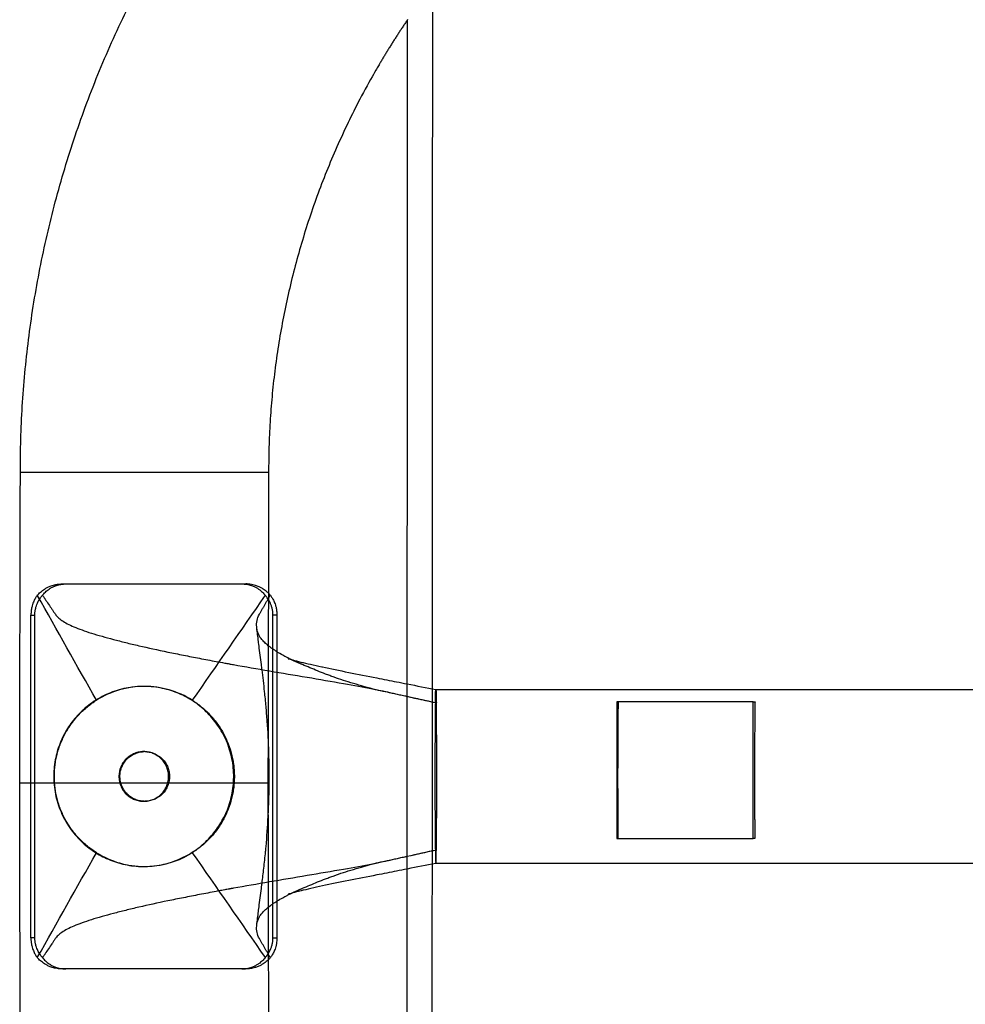
# Model space of a CAD drawing. Units: millimetres. Extents: x -4534 to 4839, y -3372 to 1595.
# Drawn here: x -210 to -56, y 683 to 843 of the extents above; entities that cross this region are included whole.
import ezdxf

# ---------------------------------------------------------------- set-up
doc = ezdxf.new("R2010")
doc.units = ezdxf.units.MM
doc.layers.add('Toestel 2D', color=7, linetype='Continuous', lineweight=20)

# ---------------------------------------------------------------- blocks, each defined once
blk = doc.blocks.new('AL-A222-ST')
at = {"layer": 'Toestel 2D', "lineweight": -3}
for points, weights, knots in [([(-209.79, 769.34), (-209.87, 814.82), (-187.25, 854.27), (-171.5, 881.76), (-146.9, 901.73)], [0.999381311233, 0.932758677995, 0.932758677995, 0.932758677995, 0.965092439911], [0.416404, 0.416404, 0.416404, 90.303854, 90.303854, 152.924318, 152.924318, 152.924318]), ([(-146.93, 842.79), (-149.78, 838.61), (-152.29, 834.23), (-169.57, 804.08), (-169.49, 769.33)], [0.934170253203, 0.932758677995, 0.932758677995, 0.932758677995, 0.999532356193], [338.591766, 338.591766, 338.591766, 348.696178, 348.696178, 418.192483, 418.192483, 418.192483]), ([(-181.98, 732.34), (-194.35, 740.12), (-202.13, 727.75), (-209.91, 715.38), (-197.54, 707.6)], [1, 0.707106781187, 1, 0.707106781187, 1], [45.553093, 45.553093, 45.553093, 68.32964, 68.32964, 91.106187, 91.106187, 91.106187]), ([(-197.44, 707.6), (-204.27, 711.9), (-204.27, 719.97), (-204.27, 728.04), (-197.44, 732.34)], [1, 0.875343109512, 1, 0.875343109512, 1], [0, 0, 0, 14.634889, 14.634889, 29.269777, 29.269777, 29.269777]), ([(-197.54, 707.6), (-185.18, 699.82), (-177.4, 712.19), (-169.62, 724.56), (-181.98, 732.34)], [1, 0.707106781187, 1, 0.707106781187, 1], [0, 0, 0, 22.776547, 22.776547, 45.553093, 45.553093, 45.553093]), ([(-181.88, 732.34), (-175.05, 728.04), (-175.05, 719.97), (-175.05, 711.9), (-181.88, 707.6)], [1, 0.875343109512, 1, 0.875343109512, 1], [0, 0, 0, 14.634889, 14.634889, 29.269777, 29.269777, 29.269777]), ([(-142.42, 731.91), (-142.49, 727.76), (-142.49, 719.97), (-142.49, 712.18), (-142.42, 708.03)], [1, 0.875343109512, 1, 0.875343109512, 1], [-28.260475, -28.260475, -28.260475, -14.130237, -14.130237, 0, 0, 0]), ([(-142.26, 708.03), (-142.19, 712.18), (-142.19, 719.97), (-142.19, 727.76), (-142.26, 731.91)], [1, 0.875343109512, 1, 0.875343109512, 1], [-28.260475, -28.260475, -28.260475, -14.130237, -14.130237, 0, 0, 0]), ([(-112.73, 709.89), (-112.78, 714.74), (-112.77, 721.62), (-112.76, 728.5), (-112.7, 732.06)], [1, 0.897677979343, 1, 0.897677979343, 1], [-25.554197, -25.554197, -25.554197, -12.777098, -12.777098, 0, 0, 0]), ([(-90.53, 732.06), (-90.6, 728.5), (-90.6, 721.62), (-90.61, 714.74), (-90.56, 709.89)], [1, 0.897677979343, 1, 0.897677979343, 1], [-25.554197, -25.554197, -25.554197, -12.777098, -12.777098, 0, 0, 0]), ([(-189.76, 724), (-193.79, 724), (-193.79, 719.97), (-193.79, 715.94), (-189.76, 715.94)], [1, 0.707106781187, 1, 0.707106781187, 1], [-12.566371, -12.566371, -12.566371, -6.283185, -6.283185, 0, 0, 0]), ([(-189.76, 715.94), (-193.63, 716.1), (-193.63, 719.97), (-193.63, 723.84), (-189.76, 724)], [0.984002278074, 0.715336903615, 1, 0.715331301023, 0.984012853756], [-24.956188, -24.956188, -24.956188, -18.849556, -18.849556, -12.742804, -12.742804, -12.742804]), ([(-189.76, 715.94), (-185.73, 715.94), (-185.73, 719.97), (-185.73, 724), (-189.76, 724)], [1, 0.707106781187, 1, 0.707106781187, 1], [-25.132741, -25.132741, -25.132741, -18.849556, -18.849556, -12.566371, -12.566371, -12.566371]), ([(-189.6, 724), (-185.57, 724), (-185.57, 719.97), (-185.57, 715.94), (-189.6, 715.94)], [0.999772462813, 0.707220594006, 1, 0.707106781187, 1], [-12.563929, -12.563929, -12.563929, -6.283185, -6.283185, 0, 0, 0])]:
    blk.add_rational_spline(points, weights, degree=2, knots=knots, dxfattribs=at)
for points, degree in [([(-142.9, 848.38), (-142.96, 719.36), (-143.01, 590.34)], 2), ([(-146.98, 734.99), (-146.96, 788.89), (-146.93, 842.78)], 2), ([(-209.9, 718.95), (-209.85, 744.15), (-209.79, 769.34)], 2), ([(-169.49, 769.33), (-169.51, 759.53), (-169.53, 749.72)], 2), ([(-203.04, 751.21), (-188.43, 751.21), (-173.82, 751.21)], 2), ([(-173.82, 751.21), (-173.5, 751.21), (-173.18, 751.21)], 2), ([(-169.53, 749.72), (-169.56, 734.34), (-169.6, 718.95)], 2), ([(-169.21, 749.37), (-169.31, 749.49), (-169.41, 749.6), (-169.53, 749.72)], 3), ([(-197.44, 732.34), (-200.64, 738.02), (-203.84, 743.7), (-207.04, 749.37)], 3), ([(-170.05, 749.37), (-173.99, 743.7), (-177.94, 738.02), (-181.88, 732.34)], 3), ([(-208.08, 746.17), (-207.76, 746.17), (-207.44, 746.17)], 2), ([(-208.08, 693.77), (-208.08, 719.97), (-208.08, 746.17)], 2), ([(-207.44, 693.77), (-207.44, 719.97), (-207.44, 746.17)], 2), ([(-168.14, 746.17), (-168.46, 746.17), (-168.78, 746.17)], 2), ([(-168.78, 693.77), (-168.78, 719.97), (-168.78, 746.17)], 2), ([(-168.14, 746.17), (-168.14, 743.19), (-168.14, 740.21)], 2), ([(-168.14, 740.21), (-168.14, 719.97), (-168.14, 699.74)], 2), ([(-146.98, 732.96), (-146.98, 733.97), (-146.98, 734.99)], 2), ([(-146.98, 734.99), (-145.43, 734.68), (-143.89, 734.38), (-142.34, 734.08)], 3), ([(-142.34, 734.08), (-37.06, 734.08), (68.23, 734.08)], 2), ([(-146.99, 707.02), (-146.99, 719.97), (-146.98, 732.92)], 2), ([(-146.98, 732.92), (-146.98, 732.94), (-146.98, 732.96)], 2), ([(-146.98, 732.96), (-145.41, 732.61), (-143.84, 732.26), (-142.26, 731.91)], 3), ([(-142.42, 731.91), (-143.94, 732.25), (-145.46, 732.58), (-146.98, 732.92)], 3), ([(-112.98, 732.06), (-112.98, 720.98), (-112.98, 709.89)], 2), ([(-90.82, 732.06), (-101.9, 732.06), (-112.98, 732.06)], 2), ([(-90.82, 709.89), (-90.82, 720.98), (-90.82, 732.06)], 2), ([(-90.82, 732.06), (-90.68, 732.06), (-90.53, 732.06)], 2), ([(-209.79, 668.53), (-209.85, 693.74), (-209.9, 718.95)], 2), ([(-169.6, 718.95), (-169.57, 704.59), (-169.54, 690.22)], 2), ([(-112.98, 709.89), (-101.9, 709.89), (-90.82, 709.89)], 2), ([(-90.56, 709.89), (-90.69, 709.89), (-90.82, 709.89)], 2), ([(-142.26, 708.03), (-143.84, 707.68), (-145.41, 707.33), (-146.99, 706.98)], 3), ([(-146.99, 707.02), (-145.47, 707.36), (-143.94, 707.69), (-142.42, 708.03)], 3), ([(-207.04, 690.57), (-203.84, 696.25), (-200.64, 701.92), (-197.44, 707.6)], 3), ([(-181.88, 707.6), (-177.94, 701.92), (-173.99, 696.25), (-170.05, 690.57)], 3), ([(-146.99, 706.98), (-146.99, 707), (-146.99, 707.02)], 2), ([(-146.99, 704.95), (-146.99, 705.97), (-146.99, 706.98)], 2), ([(-147.04, 595.94), (-147.02, 650.44), (-146.99, 704.95)], 2), ([(-142.35, 705.86), (-143.9, 705.56), (-145.44, 705.26), (-146.99, 704.95)], 3), ([(68.23, 705.86), (-37.06, 705.86), (-142.34, 705.86)], 2), ([(-168.14, 699.74), (-168.14, 696.75), (-168.14, 693.77)], 2), ([(-207.44, 693.77), (-207.76, 693.77), (-208.08, 693.77)], 2), ([(-168.78, 693.77), (-168.46, 693.77), (-168.14, 693.77)], 2), ([(-169.21, 690.57), (-169.31, 690.45), (-169.42, 690.34), (-169.53, 690.22)], 3), ([(-173.82, 688.73), (-188.43, 688.73), (-203.04, 688.73)], 2), ([(-173.18, 688.73), (-173.5, 688.73), (-173.82, 688.73)], 2), ([(-169.54, 690.22), (-169.51, 679.42), (-169.49, 668.62)], 2)]:
    blk.add_open_spline(points, degree=degree, dxfattribs=at)
for points, knots in [([(-209.79, 769.34), (-209.79, 769.34), (-209.55, 769.34), (-208.37, 769.34), (-207.18, 769.34), (-203.97, 769.34), (-201.97, 769.34), (-197.41, 769.34), (-194.9, 769.34), (-189.7, 769.33), (-187.06, 769.33), (-181.98, 769.33), (-179.59, 769.33), (-175.4, 769.33), (-173.63, 769.33), (-170.96, 769.33), (-170.07, 769.33), (-169.7, 769.33), (-169.56, 769.33), (-169.49, 769.33), (-169.49, 769.33)], [-186.17791, -186.17791, -186.17791, -186.17791, -180.780695, -180.780695, -172.961731, -172.961731, -165.141689, -165.141689, -157.320653, -157.320653, -149.509016, -149.509016, -141.683304, -141.683304, -133.860785, -133.860785, -126.041032, -126.041032, -126.041032, -123.157394, -123.157394, -123.157394, -123.157394]), ([(-207.04, 749.37), (-206.89, 749.55), (-206.72, 749.72), (-206.33, 750.05), (-206.12, 750.22), (-205.73, 750.46), (-205.59, 750.54), (-205.29, 750.7), (-205.12, 750.77), (-204.74, 750.92), (-204.51, 751), (-204.17, 751.08), (-204.11, 751.09), (-203.95, 751.12), (-203.86, 751.14), (-203.56, 751.18), (-203.31, 751.21), (-203.04, 751.21)], [0, 0, 0, 0, 0.1756992, 0.1756992, 0.3514496, 0.3514496, 0.4392945, 0.4392945, 0.5271765, 0.5271765, 0.6116663, 0.6116663, 0.6301581, 0.6301581, 0.64865, 0.64865, 0.6856337, 0.6856337, 0.6856337, 0.6856337]), ([(-206.2, 749.37), (-206.06, 749.55), (-205.91, 749.72), (-205.55, 750.06), (-205.35, 750.22), (-204.99, 750.47), (-204.86, 750.55), (-204.56, 750.71), (-204.4, 750.79), (-204.12, 750.9), (-204.02, 750.93), (-203.8, 751), (-203.68, 751.04), (-203.47, 751.09), (-203.39, 751.11), (-203.24, 751.14), (-203.16, 751.15), (-202.88, 751.19), (-202.66, 751.21), (-202.4, 751.21)], [-11.207594, -11.207594, -11.207594, -11.207594, -10.519856, -10.519856, -9.832405, -9.832405, -9.488668, -9.488668, -9.144799, -9.144799, -8.976102, -8.976102, -8.807405, -8.807405, -8.726588, -8.726588, -8.64577, -8.64577, -8.484136, -8.484136, -8.484136, -8.484136]), ([(-173.82, 751.21), (-173.55, 751.21), (-173.31, 751.18), (-172.92, 751.13), (-172.76, 751.09), (-172.39, 751), (-172.16, 750.92), (-171.8, 750.77), (-171.64, 750.7), (-171.35, 750.54), (-171.23, 750.46), (-170.87, 750.22), (-170.68, 750.05), (-170.33, 749.72), (-170.18, 749.55), (-170.05, 749.37)], [5.0048318, 5.0048318, 5.0048318, 5.0048318, 5.0470446, 5.0470446, 5.0892574, 5.0892574, 5.1891139, 5.1891139, 5.2937199, 5.2937199, 5.3983167, 5.3983167, 5.6075725, 5.6075725, 5.8167904, 5.8167904, 5.8167904, 5.8167904]), ([(-169.53, 749.72), (-169.59, 749.77), (-169.65, 749.83), (-169.91, 750.06), (-170.13, 750.23), (-170.52, 750.47), (-170.65, 750.55), (-170.96, 750.71), (-171.13, 750.79), (-171.42, 750.9), (-171.52, 750.93), (-171.76, 751.01), (-171.89, 751.04), (-172.17, 751.11), (-172.33, 751.14), (-172.61, 751.18), (-172.71, 751.19), (-172.93, 751.2), (-173.05, 751.21), (-173.18, 751.21)], [0.0953262, 0.0953262, 0.0953262, 0.0953262, 0.143847, 0.143847, 0.2860811, 0.2860811, 0.3580596, 0.3580596, 0.4300782, 0.4300782, 0.4645388, 0.4645388, 0.4989994, 0.4989994, 0.5337293, 0.5337293, 0.5510942, 0.5510942, 0.5684591, 0.5684591, 0.5684591, 0.5684591]), ([(-207.04, 749.37), (-207.14, 749.24), (-207.24, 749.1), (-207.43, 748.78), (-207.52, 748.61), (-207.65, 748.3), (-207.7, 748.19), (-207.79, 747.96), (-207.83, 747.83), (-207.89, 747.61), (-207.91, 747.53), (-207.95, 747.36), (-207.97, 747.26), (-208, 747.1), (-208.01, 747.05), (-208.03, 746.93), (-208.03, 746.86), (-208.05, 746.76), (-208.05, 746.72), (-208.06, 746.64), (-208.06, 746.59), (-208.07, 746.44), (-208.08, 746.31), (-208.08, 746.17)], [-9.069645, -9.069645, -9.069645, -9.069645, -8.496223, -8.496223, -7.922743, -7.922743, -7.636038, -7.636038, -7.349273, -7.349273, -7.210727, -7.210727, -7.072182, -7.072182, -7.005568, -7.005568, -6.938955, -6.938955, -6.905648, -6.905648, -6.872341, -6.872341, -6.805728, -6.805728, -6.805728, -6.805728]), ([(-207.44, 746.17), (-207.44, 746.3), (-207.43, 746.42), (-207.42, 746.61), (-207.41, 746.69), (-207.39, 746.84), (-207.38, 746.91), (-207.36, 747.03), (-207.34, 747.09), (-207.31, 747.25), (-207.29, 747.35), (-207.24, 747.52), (-207.21, 747.6), (-207.14, 747.82), (-207.09, 747.95), (-206.98, 748.19), (-206.93, 748.3), (-206.76, 748.6), (-206.65, 748.78), (-206.43, 749.1), (-206.31, 749.24), (-206.2, 749.37)], [-0.7035344, -0.7035344, -0.7035344, -0.7035344, -0.6824973, -0.6824973, -0.6614602, -0.6614602, -0.6404231, -0.6404231, -0.6193861, -0.6193861, -0.5764572, -0.5764572, -0.5335284, -0.5335284, -0.4445977, -0.4445977, -0.355683, -0.355683, -0.1778303, -0.1778303, -0.0000006, -0.0000006, -0.0000006, -0.0000006]), ([(-206.2, 749.37), (-206.19, 749.37), (-206.15, 749.3), (-206.05, 749.16), (-205.94, 748.99), (-205.84, 748.85), (-205.61, 748.51), (-205.41, 748.21), (-205.04, 747.66), (-204.76, 747.25), (-204.39, 746.71), (-204.21, 746.43), (-204.05, 746.21), (-203.92, 746.04), (-203.6, 745.7), (-203.07, 745.28), (-202.22, 744.76), (-201.13, 744.25), (-199.81, 743.74), (-198.28, 743.23), (-196.56, 742.72), (-195.32, 742.38), (-194.04, 742.04), (-192.71, 741.7), (-189.85, 741.02), (-186.71, 740.33), (-183.76, 739.74), (-182.03, 739.4), (-180.7, 739.14), (-179.36, 738.89), (-177.99, 738.63), (-176.84, 738.42), (-176.08, 738.28), (-175.73, 738.22), (-175.49, 738.17), (-175.32, 738.14), (-173.32, 737.78), (-169.38, 737.1), (-163.23, 736.08), (-157.54, 735.1), (-154.11, 734.47), (-152.61, 734.18)], [-0.9050759, -0.9050759, -0.9050759, -0.9050759, -0.9045999, -0.8939999, -0.8833998, -0.8780998, -0.8727998, -0.8303998, -0.8303998, -0.7879997, -0.7667997, -0.7455997, -0.7455997, -0.732355, -0.7191103, -0.6926209, -0.6661315, -0.6396422, -0.6131528, -0.5866634, -0.560174, -0.5336847, -0.5336847, -0.5071953, -0.4807059, -0.4277272, -0.4012378, -0.3879931, -0.3747484, -0.3615037, -0.348259, -0.3350144, -0.328392, -0.3267364, -0.3250808, -0.3217697, -0.3217697, -0.2687909, -0.2158122, -0.1628334, -0.1178417, -0.1178417, -0.1178417, -0.1178417]), ([(-171.41, 744.11), (-171.41, 744.16), (-171.43, 744.37), (-171.44, 744.76), (-171.37, 745.45), (-171.2, 745.96), (-170.91, 746.43), (-170.76, 746.71), (-170.52, 747.12), (-170.28, 747.52), (-170.12, 747.8), (-169.96, 748.07), (-169.85, 748.27), (-169.69, 748.55), (-169.57, 748.75), (-169.45, 748.96), (-169.33, 749.16), (-169.25, 749.3), (-169.21, 749.37), (-169.21, 749.37)], [0.6320779, 0.6320779, 0.6320779, 0.6320779, 0.6396422, 0.6661315, 0.6926209, 0.7455997, 0.7455997, 0.7667997, 0.7879997, 0.8091997, 0.8303998, 0.8303998, 0.8515998, 0.8621998, 0.8727998, 0.8833998, 0.8939999, 0.9045999, 0.9050763, 0.9050763, 0.9050763, 0.9050763]), ([(-168.78, 746.17), (-168.78, 746.31), (-168.79, 746.43), (-168.8, 746.63), (-168.81, 746.71), (-168.84, 746.87), (-168.85, 746.93), (-168.87, 747.05), (-168.88, 747.1), (-168.91, 747.26), (-168.94, 747.35), (-168.99, 747.53), (-169.01, 747.6), (-169.09, 747.83), (-169.14, 747.96), (-169.25, 748.19), (-169.31, 748.3), (-169.47, 748.61), (-169.59, 748.78), (-169.82, 749.1), (-169.93, 749.24), (-170.05, 749.37)], [-0.8196933, -0.8196933, -0.8196933, -0.8196933, -0.7950509, -0.7950509, -0.7704086, -0.7704086, -0.7457663, -0.7457663, -0.7211239, -0.7211239, -0.6696208, -0.6696208, -0.6181177, -0.6181177, -0.5150883, -0.5150883, -0.4120741, -0.4120741, -0.2060227, -0.2060227, 0, 0, 0, 0]), ([(-169.21, 749.37), (-169.11, 749.25), (-169.02, 749.12), (-168.83, 748.82), (-168.74, 748.65), (-168.61, 748.37), (-168.56, 748.27), (-168.47, 748.04), (-168.43, 747.92), (-168.37, 747.72), (-168.34, 747.64), (-168.3, 747.48), (-168.28, 747.4), (-168.24, 747.2), (-168.22, 747.09), (-168.19, 746.88), (-168.18, 746.81), (-168.16, 746.66), (-168.16, 746.6), (-168.15, 746.5), (-168.15, 746.46), (-168.15, 746.38), (-168.14, 746.35), (-168.14, 746.28), (-168.14, 746.23), (-168.14, 746.17)], [-2.4729559, -2.4729559, -2.4729559, -2.4729559, -2.340542, -2.340542, -2.2081264, -2.2081264, -2.1419196, -2.1419196, -2.0757118, -2.0757118, -2.0426087, -2.0426087, -2.0095056, -2.0095056, -1.9764741, -1.9764741, -1.9599584, -1.9599584, -1.9517005, -1.9517005, -1.9475715, -1.9475715, -1.9455071, -1.9455071, -1.9434426, -1.9434426, -1.9434426, -1.9434426]), ([(-168.14, 740.21), (-168.39, 740.36), (-168.76, 740.6), (-169.21, 740.93), (-169.54, 741.19), (-169.85, 741.44), (-170.22, 741.78), (-170.46, 742.04), (-170.75, 742.38), (-170.99, 742.72), (-171.22, 743.23), (-171.35, 743.69), (-171.39, 743.99), (-171.41, 744.11)], [0.4298664, 0.4298664, 0.4298664, 0.4298664, 0.4542165, 0.4674612, 0.4807059, 0.4939506, 0.5071953, 0.5336847, 0.5336847, 0.560174, 0.5866634, 0.6131528, 0.6320779, 0.6320779, 0.6320779, 0.6320779]), ([(-171.41, 695.83), (-171.32, 696.58), (-171.23, 697.32), (-171.14, 698.05), (-171.12, 698.21), (-171.1, 698.36), (-171.07, 698.6), (-171.06, 698.68), (-171.05, 698.76), (-170.92, 699.76), (-170.78, 700.81), (-170.66, 701.8), (-170.64, 701.96), (-170.62, 702.13), (-170.58, 702.41), (-170.57, 702.5), (-170.56, 702.61), (-170.55, 702.63), (-170.55, 702.65), (-170.45, 703.45), (-170.36, 704.25), (-170.26, 705.06), (-170.16, 705.95), (-170.07, 706.86), (-169.98, 707.77), (-169.96, 708.01), (-169.94, 708.27), (-169.91, 708.56), (-169.76, 710.18), (-169.64, 711.87), (-169.56, 713.52), (-169.51, 714.37), (-169.48, 715.23), (-169.45, 716.08), (-169.42, 716.94), (-169.4, 717.81), (-169.39, 718.67), (-169.38, 720.39), (-169.39, 722.14), (-169.45, 723.86), (-169.5, 725.55), (-169.59, 727.26), (-169.71, 728.93), (-169.77, 729.75), (-169.84, 730.57), (-169.91, 731.38), (-169.93, 731.64), (-169.96, 731.91), (-169.98, 732.17), (-170, 732.3), (-170.01, 732.44), (-170.02, 732.57), (-170.06, 732.97), (-170.1, 733.36), (-170.14, 733.74), (-170.27, 734.94), (-170.4, 736.11), (-170.55, 737.29), (-170.59, 737.59), (-170.62, 737.88), (-170.66, 738.14), (-170.78, 739.13), (-170.92, 740.18), (-171.05, 741.18), (-171.06, 741.26), (-171.07, 741.34), (-171.1, 741.58), (-171.12, 741.73), (-171.14, 741.89), (-171.23, 742.62), (-171.32, 743.36), (-171.41, 744.11)], [0, 0, 0, 0, 2.27309, 2.27309, 2.27309, 2.745138, 2.745138, 3.00801, 3.00801, 3.00801, 6.193891, 6.193891, 6.193891, 6.704008, 6.704008, 7.017057, 7.017057, 7.092636, 7.092636, 7.092636, 9.607257, 9.607257, 9.607257, 12.410322, 12.410322, 12.410322, 13.216752, 13.216752, 13.216752, 18.24542, 18.24542, 18.24542, 20.817351, 20.817351, 20.817351, 23.409383, 23.409383, 23.409383, 28.601477, 28.601477, 28.601477, 33.712528, 33.712528, 33.712528, 36.201896, 36.201896, 36.201896, 37.008484, 37.008484, 37.008484, 37.423655, 37.423655, 37.423655, 38.627456, 38.627456, 38.627456, 42.326166, 42.326166, 42.326166, 43.224982, 43.224982, 43.224982, 46.410803, 46.410803, 46.410803, 46.673638, 46.673638, 47.145776, 47.145776, 47.145776, 49.418839, 49.418839, 49.418839, 49.418839]), ([(-165.05, 738.58), (-165.08, 738.6), (-165.21, 738.66), (-165.38, 738.74), (-165.56, 738.82), (-165.74, 738.91), (-165.96, 739.01), (-166.31, 739.18), (-166.6, 739.33), (-166.92, 739.5), (-167.39, 739.76), (-167.82, 740.01), (-168.12, 740.19), (-168.14, 740.21)], [0.34581919, 0.34581919, 0.34581919, 0.34581919, 0.34825905, 0.35488139, 0.35819256, 0.36150373, 0.36812608, 0.37474842, 0.38799311, 0.39130428, 0.40123779, 0.42772717, 0.42986645, 0.42986645, 0.42986645, 0.42986645]), ([(-165.05, 738.58), (-165.6, 738.83), (-166.03, 738.99), (-166.21, 739.06), (-166.21, 739.06), (-166.22, 739.06), (-166.22, 739.06), (-166.27, 739.08), (-166.3, 739.09), (-166.3, 739.09)], [0, 0, 0, 0, 3.401801, 3.401801, 3.401801, 3.503661, 3.503661, 3.503661, 4.442439, 4.442439, 4.442439, 4.442439]), ([(-166.3, 739.09), (-166.3, 739.09), (-166.29, 739.08), (-166.28, 739.08), (-166.01, 739), (-165.31, 738.8), (-164.24, 738.53), (-163.3, 738.31), (-162.13, 738.04), (-160.84, 737.76), (-160.8, 737.75), (-160.77, 737.75), (-160.74, 737.74), (-159.42, 737.46), (-157.97, 737.16), (-156.49, 736.86), (-155, 736.56), (-153.46, 736.26), (-151.92, 735.96), (-150.9, 735.76), (-149.74, 735.53), (-148.72, 735.33), (-148.14, 735.22), (-147.56, 735.1), (-146.98, 734.99)], [4.895437, 4.895437, 4.895437, 4.895437, 5.319645, 5.319645, 5.319645, 10.679307, 10.679307, 10.679307, 15.358989, 15.358989, 15.358989, 15.4766, 15.4766, 15.4766, 20.221179, 20.221179, 20.221179, 24.956226, 24.956226, 24.956226, 28.211375, 28.211375, 28.211375, 29.990843, 29.990843, 29.990843, 29.990843]), ([(-146.98, 732.92), (-147.06, 732.94), (-147.67, 733.07), (-148.28, 733.21), (-149.08, 733.38), (-149.63, 733.5), (-150.74, 733.74), (-151.54, 733.91), (-153.36, 734.37), (-155.83, 735.05), (-158.15, 735.82), (-159.56, 736.33), (-160.47, 736.67), (-161.98, 737.27), (-163.19, 737.78), (-164.01, 738.13), (-164.03, 738.13), (-164.05, 738.14), (-164.08, 738.15), (-164.11, 738.17), (-164.18, 738.2), (-164.27, 738.24), (-164.37, 738.28), (-164.46, 738.32), (-164.7, 738.42), (-164.9, 738.51), (-165.05, 738.58)], [0.0522125, 0.0522125, 0.0522125, 0.0522125, 0.0549273, 0.0732364, 0.0732364, 0.082391, 0.0915456, 0.1098547, 0.1098547, 0.1628334, 0.2158122, 0.2290569, 0.2423016, 0.2687909, 0.3217697, 0.3217697, 0.3225975, 0.3230114, 0.3234253, 0.3242531, 0.3250808, 0.328392, 0.3300476, 0.3317032, 0.3350144, 0.3458192, 0.3458192, 0.3458192, 0.3458192]), ([(-181.88, 732.34), (-183.03, 733.07), (-184.3, 733.63), (-186.92, 734.38), (-188.29, 734.58), (-191.02, 734.58), (-192.39, 734.38), (-195.02, 733.63), (-196.28, 733.07), (-197.44, 732.34)], [0, 0, 0, 0, 4.070832, 4.070832, 8.141658, 8.141658, 12.212483, 12.212483, 16.283316, 16.283316, 16.283316, 16.283316]), ([(-152.61, 734.18), (-152.35, 734.13), (-152.08, 734.08), (-150.63, 733.8), (-149.7, 733.56), (-148.08, 733.2), (-147.53, 733.08), (-146.98, 732.96)], [-0.11784167, -0.11784167, -0.11784167, -0.11784167, -0.10985468, -0.10985468, -0.07323645, -0.07323645, -0.05418099, -0.05418099, -0.05418099, -0.05418099]), ([(-209.9, 718.95), (-209.9, 718.95), (-209.77, 718.95), (-209.26, 718.95), (-208.87, 718.95), (-207.86, 718.95), (-207.24, 718.95), (-205.77, 718.95), (-204.93, 718.95), (-203.07, 718.95), (-202.04, 718.95), (-199.85, 718.95), (-198.68, 718.95), (-196.24, 718.95), (-194.97, 718.95), (-192.39, 718.95), (-191.07, 718.95), (-188.43, 718.95), (-187.11, 718.95), (-184.52, 718.95), (-183.25, 718.95), (-180.82, 718.95), (-179.65, 718.95), (-177.46, 718.95), (-176.43, 718.95), (-174.57, 718.95), (-173.72, 718.95), (-172.26, 718.95), (-171.63, 718.95), (-170.63, 718.95), (-170.24, 718.95), (-169.73, 718.95), (-169.6, 718.95), (-169.6, 718.95)], [6.283185, 6.283185, 6.283185, 6.283185, 6.479535, 6.479535, 6.675884, 6.675884, 6.872234, 6.872234, 7.068583, 7.068583, 7.264933, 7.264933, 7.461282, 7.461282, 7.657632, 7.657632, 7.853982, 7.853982, 8.050331, 8.050331, 8.246681, 8.246681, 8.44303, 8.44303, 8.63938, 8.63938, 8.835729, 8.835729, 9.032079, 9.032079, 9.228428, 9.228428, 9.424778, 9.424778, 9.424778, 9.424778]), ([(-197.44, 707.6), (-196.28, 706.88), (-195.02, 706.31), (-192.39, 705.56), (-191.02, 705.36), (-188.29, 705.36), (-186.92, 705.56), (-184.71, 706.19), (-183.84, 706.54), (-183.01, 706.96)], [0, 0, 0, 0, 4.070832, 4.070832, 8.141658, 8.141658, 12.212483, 12.212483, 14.992957, 14.992957, 14.992957, 14.992957]), ([(-165.05, 701.36), (-164.9, 701.43), (-164.7, 701.52), (-164.46, 701.62), (-164.37, 701.66), (-164.27, 701.7), (-164.18, 701.74), (-164.11, 701.77), (-164.08, 701.79), (-164.05, 701.8), (-164.03, 701.81), (-164.01, 701.82), (-163.19, 702.16), (-161.98, 702.67), (-160.47, 703.27), (-159.56, 703.61), (-158.15, 704.12), (-155.83, 704.89), (-153.36, 705.57), (-151.54, 706.03), (-150.74, 706.2), (-149.63, 706.44), (-149.08, 706.56), (-148.28, 706.73), (-147.67, 706.87), (-147.06, 707), (-146.99, 707.02)], [-0.3458196, -0.3458196, -0.3458196, -0.3458196, -0.3350147, -0.3317035, -0.330048, -0.3283924, -0.3250812, -0.3242534, -0.3234256, -0.3230117, -0.3225978, -0.32177, -0.32177, -0.2687912, -0.2423018, -0.2290571, -0.2158124, -0.1628336, -0.1098548, -0.1098548, -0.0915457, -0.0823911, -0.0732365, -0.0732365, -0.0549274, -0.0522987, -0.0522987, -0.0522987, -0.0522987]), ([(-146.99, 706.98), (-147.54, 706.86), (-148.09, 706.74), (-149.7, 706.38), (-150.63, 706.15), (-152.08, 705.86), (-152.35, 705.81), (-152.61, 705.76)], [0.05430139, 0.05430139, 0.05430139, 0.05430139, 0.07323645, 0.07323645, 0.10985468, 0.10985468, 0.11784367, 0.11784367, 0.11784367, 0.11784367]), ([(-152.61, 705.76), (-154.11, 705.47), (-157.54, 704.84), (-163.23, 703.87), (-169.38, 702.84), (-173.32, 702.16), (-175.32, 701.8), (-175.49, 701.77), (-175.73, 701.73), (-176.08, 701.66), (-176.69, 701.55), (-177.24, 701.45), (-177.56, 701.39)], [0.1178437, 0.1178437, 0.1178437, 0.1178437, 0.1628334, 0.2158122, 0.2687909, 0.3217697, 0.3217697, 0.3250808, 0.3267364, 0.328392, 0.3350144, 0.3441796, 0.3441796, 0.3441796, 0.3441796]), ([(-146.99, 704.95), (-147.57, 704.84), (-148.15, 704.72), (-148.72, 704.61), (-149.74, 704.41), (-150.89, 704.18), (-151.92, 703.98), (-153.46, 703.68), (-155, 703.38), (-156.49, 703.08), (-157.97, 702.78), (-159.42, 702.48), (-160.74, 702.2), (-162.07, 701.92), (-163.27, 701.64), (-164.23, 701.41), (-164.77, 701.28), (-165.22, 701.16), (-165.57, 701.06), (-165.92, 700.97), (-166.16, 700.9), (-166.28, 700.86), (-166.3, 700.86), (-166.31, 700.85), (-166.31, 700.85)], [4.733342, 4.733342, 4.733342, 4.733342, 6.503639, 6.503639, 6.503639, 9.758785, 9.758785, 9.758785, 14.494916, 14.494916, 14.494916, 19.243032, 19.243032, 19.243032, 24.046015, 24.046015, 24.046015, 26.712617, 26.712617, 26.712617, 29.342504, 29.342504, 29.342504, 29.766877, 29.766877, 29.766877, 29.766877]), ([(-177.56, 701.39), (-177.71, 701.36), (-178.31, 701.25), (-179.36, 701.05), (-180.7, 700.8), (-182.03, 700.54), (-183.76, 700.2), (-186.71, 699.61), (-189.85, 698.93), (-192.71, 698.24), (-194.04, 697.9), (-195.32, 697.56), (-196.56, 697.22), (-198.28, 696.71), (-199.81, 696.2), (-201.13, 695.69), (-202.22, 695.18), (-203.07, 694.67), (-203.6, 694.24), (-203.92, 693.9), (-204.05, 693.73), (-204.21, 693.51), (-204.39, 693.23), (-204.76, 692.69), (-205.04, 692.28), (-205.41, 691.73), (-205.61, 691.43), (-205.84, 691.09), (-205.94, 690.95), (-206.05, 690.78), (-206.15, 690.64), (-206.19, 690.57), (-206.2, 690.57)], [0.3441902, 0.3441902, 0.3441902, 0.3441902, 0.348259, 0.3615037, 0.3747484, 0.3879931, 0.4012378, 0.4277272, 0.4807059, 0.5071953, 0.5336847, 0.5336847, 0.560174, 0.5866634, 0.6131528, 0.6396422, 0.6661315, 0.6926209, 0.7191103, 0.732355, 0.7455997, 0.7455997, 0.7667997, 0.7879997, 0.8303998, 0.8303998, 0.8727998, 0.8780998, 0.8833998, 0.8939999, 0.9045999, 0.9050759, 0.9050759, 0.9050759, 0.9050759]), ([(-168.14, 699.74), (-168.12, 699.75), (-167.82, 699.93), (-167.39, 700.18), (-166.92, 700.44), (-166.6, 700.61), (-166.31, 700.76), (-165.96, 700.93), (-165.74, 701.03), (-165.56, 701.12), (-165.38, 701.2), (-165.21, 701.28), (-165.08, 701.34), (-165.05, 701.36)], [-0.42977412, -0.42977412, -0.42977412, -0.42977412, -0.42772762, -0.40123822, -0.3913047, -0.38799352, -0.37474882, -0.36812647, -0.36150412, -0.35819295, -0.35488177, -0.34825942, -0.34581957, -0.34581957, -0.34581957, -0.34581957]), ([(-166.31, 700.85), (-166.3, 700.85), (-166.27, 700.87), (-166.21, 700.89), (-166.02, 700.95), (-165.59, 701.11), (-165.05, 701.36)], [30.221629, 30.221629, 30.221629, 30.221629, 31.276399, 31.276399, 31.276399, 34.674762, 34.674762, 34.674762, 34.674762]), ([(-171.41, 695.83), (-171.39, 695.96), (-171.35, 696.25), (-171.22, 696.71), (-170.99, 697.22), (-170.75, 697.56), (-170.46, 697.9), (-170.22, 698.16), (-169.85, 698.5), (-169.54, 698.75), (-169.21, 699.01), (-168.76, 699.34), (-168.39, 699.58), (-168.14, 699.74)], [-0.6320786, -0.6320786, -0.6320786, -0.6320786, -0.6131534, -0.586664, -0.5601746, -0.5336852, -0.5336852, -0.5071958, -0.4939511, -0.4807064, -0.4674617, -0.454217, -0.4297741, -0.4297741, -0.4297741, -0.4297741]), ([(-169.21, 690.57), (-169.21, 690.57), (-169.25, 690.64), (-169.33, 690.78), (-169.45, 690.98), (-169.57, 691.19), (-169.69, 691.39), (-169.85, 691.67), (-169.96, 691.87), (-170.12, 692.14), (-170.28, 692.42), (-170.52, 692.83), (-170.76, 693.23), (-170.91, 693.51), (-171.2, 693.98), (-171.37, 694.5), (-171.44, 695.18), (-171.43, 695.57), (-171.41, 695.79), (-171.41, 695.83)], [-0.9050772, -0.9050772, -0.9050772, -0.9050772, -0.9046008, -0.8940008, -0.8834008, -0.8728007, -0.8622007, -0.8516007, -0.8304006, -0.8304006, -0.8092006, -0.7880005, -0.7668005, -0.7456004, -0.7456004, -0.6926216, -0.6661322, -0.6396428, -0.6320786, -0.6320786, -0.6320786, -0.6320786]), ([(-208.08, 693.77), (-208.08, 693.63), (-208.07, 693.51), (-208.06, 693.31), (-208.05, 693.23), (-208.03, 693.08), (-208.03, 693.01), (-208.01, 692.89), (-208, 692.84), (-207.97, 692.68), (-207.95, 692.59), (-207.91, 692.42), (-207.89, 692.34), (-207.83, 692.11), (-207.79, 691.99), (-207.7, 691.75), (-207.65, 691.64), (-207.52, 691.33), (-207.43, 691.16), (-207.24, 690.84), (-207.14, 690.7), (-207.04, 690.57)], [-0.8196933, -0.8196933, -0.8196933, -0.8196933, -0.7950509, -0.7950509, -0.7704086, -0.7704086, -0.7457663, -0.7457663, -0.7211239, -0.7211239, -0.6696208, -0.6696208, -0.6181177, -0.6181177, -0.5150883, -0.5150883, -0.4120741, -0.4120741, -0.2060227, -0.2060227, 0, 0, 0, 0]), ([(-206.2, 690.57), (-206.31, 690.7), (-206.43, 690.84), (-206.65, 691.16), (-206.76, 691.34), (-206.93, 691.64), (-206.98, 691.75), (-207.09, 691.99), (-207.14, 692.12), (-207.24, 692.42), (-207.29, 692.59), (-207.34, 692.86), (-207.36, 692.91), (-207.38, 693.03), (-207.39, 693.1), (-207.41, 693.25), (-207.41, 693.32), (-207.43, 693.52), (-207.44, 693.64), (-207.44, 693.77)], [-1.5702338, -1.5702338, -1.5702338, -1.5702338, -1.5275476, -1.5275476, -1.4848566, -1.4848566, -1.4635141, -1.4635141, -1.4421667, -1.4421667, -1.4217326, -1.4217326, -1.4167034, -1.4167034, -1.4116742, -1.4116742, -1.406645, -1.406645, -1.4016158, -1.4016158, -1.4016158, -1.4016158]), ([(-170.05, 690.57), (-169.93, 690.7), (-169.82, 690.84), (-169.59, 691.16), (-169.47, 691.33), (-169.31, 691.64), (-169.25, 691.75), (-169.14, 691.99), (-169.09, 692.11), (-169.01, 692.33), (-168.99, 692.41), (-168.94, 692.59), (-168.91, 692.68), (-168.88, 692.84), (-168.87, 692.89), (-168.85, 693.01), (-168.83, 693.08), (-168.82, 693.19), (-168.82, 693.22), (-168.81, 693.3), (-168.8, 693.35), (-168.79, 693.51), (-168.78, 693.63), (-168.78, 693.77)], [-9.069645, -9.069645, -9.069645, -9.069645, -8.496223, -8.496223, -7.922743, -7.922743, -7.636038, -7.636038, -7.349273, -7.349273, -7.210727, -7.210727, -7.072182, -7.072182, -7.005568, -7.005568, -6.938955, -6.938955, -6.905648, -6.905648, -6.872341, -6.872341, -6.805728, -6.805728, -6.805728, -6.805728]), ([(-168.14, 693.77), (-168.14, 693.59), (-168.15, 693.43), (-168.18, 693.14), (-168.19, 693.02), (-168.24, 692.71), (-168.28, 692.53), (-168.4, 692.07), (-168.5, 691.81), (-168.69, 691.38), (-168.79, 691.2), (-168.99, 690.86), (-169.1, 690.71), (-169.21, 690.57)], [-0.7035344, -0.7035344, -0.7035344, -0.7035344, -0.662873, -0.662873, -0.6222116, -0.6222116, -0.5352588, -0.5352588, -0.3613363, -0.3613363, -0.1806465, -0.1806465, -0.0000002, -0.0000002, -0.0000002, -0.0000002]), ([(-203.04, 688.73), (-203.31, 688.73), (-203.55, 688.76), (-203.95, 688.81), (-204.11, 688.85), (-204.5, 688.94), (-204.74, 689.02), (-205.12, 689.17), (-205.29, 689.24), (-205.59, 689.4), (-205.73, 689.48), (-206.12, 689.72), (-206.33, 689.89), (-206.72, 690.22), (-206.89, 690.39), (-207.04, 690.57)], [5.0048318, 5.0048318, 5.0048318, 5.0048318, 5.0470446, 5.0470446, 5.0892575, 5.0892575, 5.189114, 5.189114, 5.2937199, 5.2937199, 5.3983167, 5.3983167, 5.6075725, 5.6075725, 5.8167904, 5.8167904, 5.8167904, 5.8167904]), ([(-206.2, 690.57), (-206.06, 690.39), (-205.91, 690.22), (-205.55, 689.88), (-205.35, 689.71), (-204.99, 689.47), (-204.86, 689.39), (-204.56, 689.23), (-204.4, 689.16), (-204.12, 689.04), (-204.03, 689.01), (-203.8, 688.94), (-203.67, 688.9), (-203.4, 688.83), (-203.24, 688.8), (-202.96, 688.77), (-202.86, 688.76), (-202.64, 688.74), (-202.52, 688.73), (-202.4, 688.73)], [0.0000001, 0.0000001, 0.0000001, 0.0000001, 0.1438471, 0.1438471, 0.2860811, 0.2860811, 0.3580595, 0.3580595, 0.4300782, 0.4300782, 0.4645388, 0.4645388, 0.4989995, 0.4989995, 0.5337293, 0.5337293, 0.5510942, 0.5510942, 0.5684591, 0.5684591, 0.5684591, 0.5684591]), ([(-170.05, 690.57), (-170.18, 690.39), (-170.33, 690.22), (-170.68, 689.89), (-170.87, 689.72), (-171.23, 689.48), (-171.35, 689.4), (-171.54, 689.3), (-171.58, 689.28), (-171.63, 689.25)], [0, 0, 0, 0, 0.1756992, 0.1756992, 0.3514496, 0.3514496, 0.4392946, 0.4392946, 0.464762, 0.464762, 0.464762, 0.464762]), ([(-173.82, 688.73), (-173.74, 688.73), (-173.68, 688.74), (-173.59, 688.74), (-173.55, 688.74), (-173.45, 688.75), (-173.4, 688.75), (-173.26, 688.77), (-173.19, 688.77), (-173.06, 688.79), (-173.01, 688.8), (-172.9, 688.82), (-172.86, 688.83), (-172.73, 688.86), (-172.65, 688.87), (-172.51, 688.91), (-172.44, 688.93), (-172.26, 688.99), (-172.16, 689.02), (-171.96, 689.1), (-171.88, 689.13), (-171.74, 689.2), (-171.68, 689.23), (-171.63, 689.25)], [-0.6856337, -0.6856337, -0.6856337, -0.6856337, -0.6829558, -0.6829558, -0.6802779, -0.6802779, -0.6749221, -0.6749221, -0.6642104, -0.6642104, -0.6534987, -0.6534987, -0.642787, -0.642787, -0.6213637, -0.6213637, -0.5999403, -0.5999403, -0.5570884, -0.5570884, -0.5142364, -0.5142364, -0.4831138, -0.4831138, -0.4831138, -0.4831138]), ([(-169.53, 690.22), (-169.59, 690.16), (-169.65, 690.11), (-169.91, 689.88), (-170.13, 689.72), (-170.52, 689.47), (-170.65, 689.39), (-170.96, 689.23), (-171.13, 689.16), (-171.43, 689.04), (-171.53, 689.01), (-171.75, 688.94), (-171.88, 688.9), (-172.1, 688.85), (-172.17, 688.83), (-172.33, 688.81), (-172.41, 688.79), (-172.69, 688.75), (-172.92, 688.73), (-173.18, 688.73)], [-11.756457, -11.756457, -11.756457, -11.756457, -11.604207, -11.604207, -11.144942, -11.144942, -10.915301, -10.915301, -10.685564, -10.685564, -10.572755, -10.572755, -10.459946, -10.459946, -10.405938, -10.405938, -10.35193, -10.35193, -10.243915, -10.243915, -10.243915, -10.243915])]:
    blk.add_open_spline(points, degree=3, knots=knots, dxfattribs=at)
for points, weights in [([(-142.42, 731.91), (-142.39, 734.08), (-142.34, 734.08)], [1, 0.960848779172, 1]), ([(-142.34, 734.08), (-142.3, 734.07), (-142.26, 731.91)], [1, 0.961091703181, 1]), ([(-142.42, 708.03), (-142.39, 705.86), (-142.34, 705.86)], [1, 0.960848779172, 1]), ([(-142.34, 705.86), (-142.3, 705.87), (-142.26, 708.03)], [1, 0.961182293022, 1]), ([(-181.88, 707.6), (-182.43, 707.26), (-183.01, 706.96)], [1, 0.98732509812, 0.976742861675])]:
    blk.add_rational_spline(points, weights, degree=2, dxfattribs=at)

msp = doc.modelspace()

# ---------------------------------------------------------------- block references
msp.add_blockref('AL-A222-ST', (0, 0))

doc.saveas('drawing.dxf')
